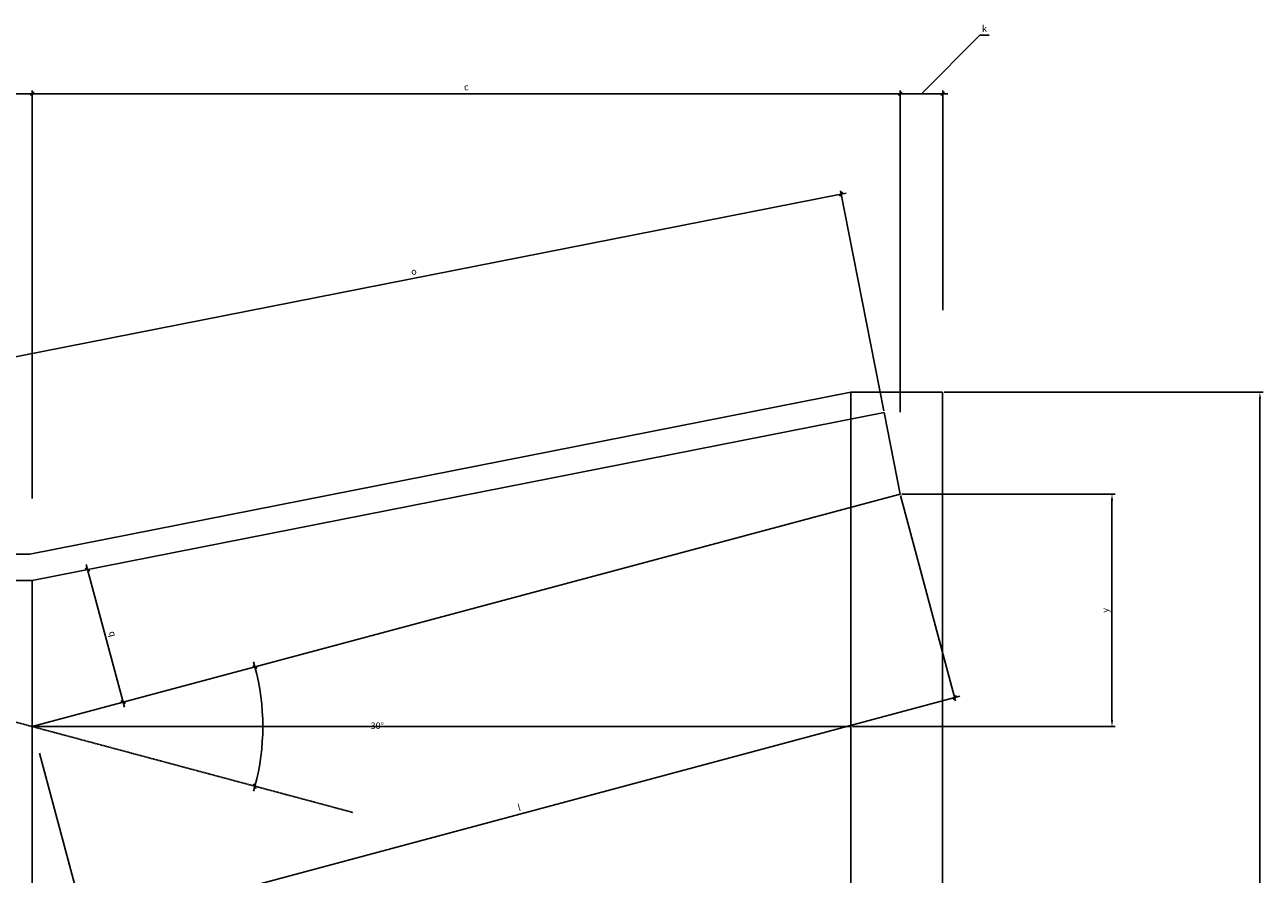
# Model space of a CAD drawing. Units: metres. Extents: x 19435 to 28196, y 4013 to 24575.
# Drawn here: x 19918 to 20390, y 8519 to 8843 of the extents above; entities that cross this region are included whole.
import ezdxf

# ---------------------------------------------------------------- set-up
doc = ezdxf.new("R2010")
doc.units = ezdxf.units.M
doc.linetypes.add('HIDDEN', pattern=[0.375, 0.25, -0.125])
for name, color, linetype in [('COTA', 1, 'Continuous'), ('HID', 2, 'HIDDEN'), ('LF', 2, 'Continuous'), ('T2', 3, 'Continuous')]:
    doc.layers.add(name, color=color, linetype=linetype)
doc.styles.get("Standard").update_dxf_attribs({"font": 'arial.ttf'})
doc.dimstyles.new('ISO-25', dxfattribs={"dimtxt": 2.5, "dimasz": 2.5, "dimexe": 1.25, "dimexo": 0.625, "dimtad": 1, "dimtxsty": 'Standard', "dimcen": 2.5, "dimadec": 0, "dimazin": 0, "dimtfac": 1, "dimtmove": 0, "dimatfit": 3, "dimfxl": 1, "dimarcsym": 0})

# ---------------------------------------------------------------- blocks, each defined once
blk = doc.blocks.new('COTATR')
at = {"color": 6}
blk.add_line((-71, -71), (71, 71), dxfattribs=at)
at = {"color": 0, "linetype": 'ByBlock'}
blk.add_line((0, 0), (200, 0), dxfattribs=at)
blk = doc.blocks.new('*D171')
at = {"layer": 'COTA', "color": 0, "lineweight": -2, "transparency": 16777216}
for p, q in [((19871.22, 8816.39), (19921.2, 8816.39)), ((19921.21, 8662.19), (19921.21, 8817.64))]:
    blk.add_line(p, q, dxfattribs=at)
at = {"layer": 'Defpoints', "color": 0, "transparency": 16777216}
for p in [(19921.21, 8816.39), (19871.21, 8671.56), (19921.21, 8661.56)]:
    blk.add_point(p, dxfattribs=at)
at = {"layer": 'COTA', "color": 0, "lineweight": -2, "transparency": 16777216, "xscale": 0.01, "yscale": 0.01, "zscale": 0.01, "rotation": 180}
blk.add_blockref('COTATR', (19871.21, 8816.39), dxfattribs=at)
at = {"layer": 'COTA', "color": 0, "lineweight": -2, "transparency": 16777216, "xscale": 0.01, "yscale": 0.01, "zscale": 0.01}
blk.add_blockref('COTATR', (19921.21, 8816.39), dxfattribs=at)
at = {"layer": 'COTA', "color": 0, "transparency": 16777216, "insert": (19896.21, 8818.64), "char_height": 2.5, "attachment_point": 5}
blk.add_mtext('b', dxfattribs=at)
blk = doc.blocks.new('*D172')
at = {"layer": 'COTA', "color": 0, "lineweight": -2, "transparency": 16777216}
for p, q in [((19921.22, 8816.39), (20251.9, 8816.39)), ((20251.91, 8695.07), (20251.91, 8817.64))]:
    blk.add_line(p, q, dxfattribs=at)
at = {"layer": 'Defpoints', "color": 0, "transparency": 16777216}
for p in [(20251.91, 8816.39), (20251.91, 8694.44), (19921.21, 8661.56)]:
    blk.add_point(p, dxfattribs=at)
at = {"layer": 'COTA', "color": 0, "lineweight": -2, "transparency": 16777216, "xscale": 0.01, "yscale": 0.01, "zscale": 0.01, "rotation": 180}
blk.add_blockref('COTATR', (19921.21, 8816.39), dxfattribs=at)
at = {"layer": 'COTA', "color": 0, "lineweight": -2, "transparency": 16777216, "xscale": 0.01, "yscale": 0.01, "zscale": 0.01}
blk.add_blockref('COTATR', (20251.91, 8816.39), dxfattribs=at)
at = {"layer": 'COTA', "color": 0, "transparency": 16777216, "insert": (20086.56, 8818.64), "char_height": 2.5, "attachment_point": 5}
blk.add_mtext('c', dxfattribs=at)
blk = doc.blocks.new('*D173')
at = {"layer": 'COTA', "color": 0, "lineweight": -2, "transparency": 16777216}
for p, q in [((20259.99, 8816.39), (20282.28, 8838.67)), ((20282.28, 8838.67), (20285.75, 8838.67)), ((20251.92, 8816.39), (20268.07, 8816.39)), ((20268.08, 8733.91), (20268.08, 8817.64))]:
    blk.add_line(p, q, dxfattribs=at)
at = {"layer": 'Defpoints', "color": 0, "transparency": 16777216}
for p in [(20268.08, 8816.39), (20268.08, 8733.29), (20251.91, 8694.44)]:
    blk.add_point(p, dxfattribs=at)
at = {"layer": 'COTA', "color": 0, "lineweight": -2, "transparency": 16777216, "xscale": 0.01, "yscale": 0.01, "zscale": 0.01, "rotation": 180}
blk.add_blockref('COTATR', (20251.91, 8816.39), dxfattribs=at)
at = {"layer": 'COTA', "color": 0, "lineweight": -2, "transparency": 16777216, "xscale": 0.01, "yscale": 0.01, "zscale": 0.01}
blk.add_blockref('COTATR', (20268.08, 8816.39), dxfattribs=at)
at = {"layer": 'COTA', "color": 0, "transparency": 16777216, "insert": (20284.01, 8840.9), "char_height": 2.5, "attachment_point": 5}
blk.add_mtext('k', dxfattribs=at)
blk = doc.blocks.new('*D175')
at = {"layer": 'COTA', "color": 0, "lineweight": -2, "transparency": 16777216}
for p, q in [((20252.53, 8663.81), (20333.85, 8663.81)), ((20332.6, 8577.7), (20332.6, 8661.31)), ((20233.7, 8575.2), (20333.85, 8575.2))]:
    blk.add_line(p, q, dxfattribs=at)
at = {"layer": 'COTA', "color": 0, "transparency": 16777216}
for points in [[(20332.18, 8661.31), (20333.02, 8661.31), (20332.6, 8663.81)], [(20332.18, 8577.7), (20333.02, 8577.7), (20332.6, 8575.2)]]:
    blk.add_solid(points, dxfattribs=at)
at = {"layer": 'Defpoints', "color": 0, "transparency": 16777216}
for p in [(20251.91, 8663.81), (20332.6, 8663.81), (20233.08, 8575.2)]:
    blk.add_point(p, dxfattribs=at)
at = {"layer": 'COTA', "color": 0, "transparency": 16777216, "insert": (20330.36, 8619.51), "char_height": 2.5, "attachment_point": 5, "rotation": 90}
blk.add_mtext('y', dxfattribs=at)
blk = doc.blocks.new('*D176')
at = {"layer": 'COTA', "color": 0, "lineweight": -2, "transparency": 16777216}
for p, q in [((20268.7, 8702.66), (20390.22, 8702.66)), ((20388.97, 8700.16), (20388.97, 8091.49)), ((20268.7, 8088.99), (20390.22, 8088.99))]:
    blk.add_line(p, q, dxfattribs=at)
at = {"layer": 'COTA', "color": 0, "transparency": 16777216}
for points in [[(20388.56, 8700.16), (20389.39, 8700.16), (20388.97, 8702.66)], [(20388.56, 8091.49), (20389.39, 8091.49), (20388.97, 8088.99)]]:
    blk.add_solid(points, dxfattribs=at)
at = {"layer": 'Defpoints', "color": 0, "transparency": 16777216}
for p in [(20268.08, 8702.66), (20268.08, 8088.99), (20388.97, 8088.99)]:
    blk.add_point(p, dxfattribs=at)
at = {"layer": 'COTA', "color": 0, "transparency": 16777216, "insert": (20387.1, 8395.83), "char_height": 2.5, "attachment_point": 5, "rotation": 90}
blk.add_mtext('L', dxfattribs=at)
blk = doc.blocks.new('*D178')
at = {"layer": 'COTA', "color": 0, "lineweight": -2, "transparency": 16777216}
for p, q in [((19942.27, 8635.08), (19955.83, 8584.49)), ((19955.23, 8584.32), (19954.62, 8584.16))]:
    blk.add_line(p, q, dxfattribs=at)
at = {"layer": 'Defpoints', "color": 0, "transparency": 16777216}
for p in [(19942.27, 8635.09), (19955.83, 8584.48), (19955.83, 8584.48)]:
    blk.add_point(p, dxfattribs=at)
at = {"layer": 'COTA', "color": 0, "lineweight": -2, "transparency": 16777216, "xscale": 0.01, "yscale": 0.01, "zscale": 0.01}
for p, rotation in [((19942.27, 8635.09), 105.0000000000016), ((19955.83, 8584.48), 285.0000000000016)]:
    blk.add_blockref('COTATR', p, dxfattribs=dict(at, rotation=rotation))
at = {"layer": 'COTA', "color": 0, "transparency": 16777216, "insert": (19951.54, 8610.45), "char_height": 2.5, "attachment_point": 5, "rotation": 285}
blk.add_mtext('q', dxfattribs=at)
blk = doc.blocks.new('*D180')
at = {"layer": 'COTA', "color": 0, "lineweight": -2, "transparency": 16777216}
for p, q in [((19870.58, 8630.93), (19650.18, 8630.93)), ((19651.43, 8575.21), (19651.43, 8630.92)), ((19627.92, 8605.29), (19627.92, 8610.83)), ((19651.43, 8603.07), (19627.92, 8605.29))]:
    blk.add_line(p, q, dxfattribs=at)
at = {"layer": 'Defpoints', "color": 0, "transparency": 16777216}
for p in [(19651.43, 8630.93), (19871.21, 8630.93), (19921.21, 8575.2)]:
    blk.add_point(p, dxfattribs=at)
at = {"layer": 'COTA', "color": 0, "lineweight": -2, "transparency": 16777216, "xscale": 0.01, "yscale": 0.01, "zscale": 0.01}
for p, rotation in [((19651.43, 8630.93), 90), ((19651.43, 8575.2), 270)]:
    blk.add_blockref('COTATR', p, dxfattribs=dict(at, rotation=rotation))
at = {"layer": 'COTA', "color": 0, "transparency": 16777216, "insert": (19625.66, 8608.06), "char_height": 2.5, "attachment_point": 5, "rotation": 90}
blk.add_mtext('d2', dxfattribs=at)
blk = doc.blocks.new('*D182')
at = {"layer": 'COTA', "color": 0, "lineweight": -2, "transparency": 16777216}
for p, q in [((20009.03, 8575.2), (20049.2, 8575.2)), ((20049.2, 8575.2), (20049.21, 8575.2))]:
    blk.add_line(p, q, dxfattribs=at)
blk.add_arc((19921.21, 8575.2), 87.82, 345.0065, 14.9935, dxfattribs=at)
at = {"layer": 'Defpoints', "color": 0, "transparency": 16777216}
for p in [(20251.91, 8663.81), (19693.56, 8636.2), (19921.21, 8575.2), (20008.69, 8567.55), (20043.34, 8542.48)]:
    blk.add_point(p, dxfattribs=at)
at = {"layer": 'COTA', "color": 0, "lineweight": -2, "transparency": 16777216, "xscale": 0.01, "yscale": 0.01, "zscale": 0.01}
for p, rotation in [((20006.04, 8597.93), 104.996737881645), ((20006.04, 8552.47), 255.0032621183553)]:
    blk.add_blockref('COTATR', p, dxfattribs=dict(at, rotation=rotation))
at = {"layer": 'COTA', "color": 0, "transparency": 16777216, "insert": (20052.64, 8575.2), "char_height": 2.5, "attachment_point": 5}
blk.add_mtext('30%%d', dxfattribs=at)
blk = doc.blocks.new('*D185')
at = {"layer": 'COTA', "color": 0, "lineweight": -2, "transparency": 16777216}
for p, q in [((19904.81, 8714.11), (20229.34, 8778.14)), ((20245.64, 8695.58), (20229.11, 8779.37))]:
    blk.add_line(p, q, dxfattribs=at)
at = {"layer": 'Defpoints', "color": 0, "transparency": 16777216}
for p in [(20229.35, 8778.14), (20245.76, 8694.97), (19921.21, 8630.93)]:
    blk.add_point(p, dxfattribs=at)
at = {"layer": 'COTA', "color": 0, "lineweight": -2, "transparency": 16777216, "xscale": 0.01, "yscale": 0.01, "zscale": 0.01}
for p, rotation in [((20229.35, 8778.14), 11.16156644201518), ((19904.8, 8714.1), 191.1615664420152)]:
    blk.add_blockref('COTATR', p, dxfattribs=dict(at, rotation=rotation))
at = {"layer": 'COTA', "color": 0, "transparency": 16777216, "insert": (20066.64, 8748.33), "char_height": 2.5, "attachment_point": 5, "rotation": 11.1616}
blk.add_mtext('o', dxfattribs=at)
blk = doc.blocks.new('*D186')
at = {"layer": 'COTA', "color": 0, "lineweight": -2, "transparency": 16777216}
for p, q in [((20252.07, 8663.21), (20273.02, 8585.02)), ((19942.01, 8497.63), (20272.68, 8586.23))]:
    blk.add_line(p, q, dxfattribs=at)
at = {"layer": 'Defpoints', "color": 0, "transparency": 16777216}
for p in [(20251.91, 8663.81), (20272.69, 8586.23), (19921.21, 8575.2)]:
    blk.add_point(p, dxfattribs=at)
at = {"layer": 'COTA', "color": 0, "lineweight": -2, "transparency": 16777216, "xscale": 0.01, "yscale": 0.01, "zscale": 0.01}
for p, rotation in [((20272.69, 8586.23), 14.99999999999984), ((19942, 8497.62), 194.9999999999999)]:
    blk.add_blockref('COTATR', p, dxfattribs=dict(at, rotation=rotation))
at = {"layer": 'COTA', "color": 0, "transparency": 16777216, "insert": (20106.77, 8544.08), "char_height": 2.5, "attachment_point": 5, "rotation": 15}
blk.add_mtext('l', dxfattribs=at)

msp = doc.modelspace()

# ---------------------------------------------------------------- linework, layer by layer
at = {"layer": 'COTA'}
msp.add_line((19944.8237, 8487.50914), (19923.93957, 8565.06342), dxfattribs=at)
at = {"layer": 'HID'}
for p, q in [((20233.07654, 8702.65943), (20233.07654, 8088.99196)), ((20043.33663, 8542.47887), (19693.56497, 8636.19991)), ((19921.20919, 8575.20282), (20233.07654, 8575.20282))]:
    msp.add_line(p, q, dxfattribs=at)
at = {"layer": 'LF'}
for p, q in [((19920.23206, 8640.93261), (20233.07654, 8702.65943)), ((20233.07654, 8702.65943), (20268.07654, 8702.65943)), ((20268.07654, 8702.65943), (20268.07654, 8088.99196)), ((19871.20919, 8640.93261), (19920.23206, 8640.93261))]:
    msp.add_line(p, q, dxfattribs=at)
at = {"layer": 'T2'}
for p, q in [((19921.20919, 8630.93261), (20245.75768, 8694.96874)), ((20251.90507, 8663.81252), (20245.75768, 8694.96874)), ((19921.20919, 8575.20282), (20251.90507, 8663.81252)), ((19871.20919, 8630.93261), (19921.20919, 8630.93261)), ((19921.20919, 8630.93261), (19921.20919, 8374.92463))]:
    msp.add_line(p, q, dxfattribs=at)

# ---------------------------------------------------------------- dimensions: what is measured, and where the dimension line sits
at = {"layer": 'COTA'}
dim = msp.add_linear_dim(base=(20268.07654, 8816.38583), p1=(20251.90507, 8694.44066), p2=(20268.07654, 8733.28758), text='k', dimstyle='ISO-25', override={"dimasz": 0.01, "dimgap": 0.98, "dimblk": 'COTATR', "dimse1": 1, "dimtmove": 1}, dxfattribs=at)
dim.commit()
dim.dimension.update_dxf_attribs({"geometry": '*D173', "text_midpoint": (20283.26449, 8838.66915), "dimtype": 160})
for base, p1, p2, text, picture, middle in [((19921.20919, 8816.38583), (19871.20919, 8671.56076), (19921.20919, 8661.56076), 'b', '*D171', (19896.20919, 8818.6363)), ((20251.90507, 8816.38583), (19921.20919, 8661.56076), (20251.90507, 8694.44066), 'c', '*D172', (20086.55713, 8818.6363))]:
    dim = msp.add_linear_dim(base=base, p1=p1, p2=p2, text=text, dimstyle='ISO-25', override={"dimasz": 0.01, "dimgap": 0.98, "dimblk": 'COTATR', "dimse1": 1, "dimtmove": 1}, dxfattribs=at)
    dim.commit()
    dim.dimension.update_dxf_attribs({"geometry": picture, "text_midpoint": middle})
for p1, p2, distance, text, picture, middle in [((19921.20919, 8630.93261), (20245.75768, 8694.96874), 84.77471, 'o', '*D185', (20066.63743, 8748.32979)), ((19921.20919, 8575.20282), (20251.90507, 8663.81252), -80.31689, 'l', '*D186', (20106.7675, 8544.08152)), ((19942.26869, 8635.08783), (19955.82922, 8584.47923), 0, 'q', '*D178', (19951.53818, 8610.45052))]:
    dim = msp.add_aligned_dim(p1=p1, p2=p2, distance=distance, text=text, dimstyle='ISO-25', override={"dimasz": 0.01, "dimgap": 0.98, "dimblk": 'COTATR', "dimse1": 1, "dimtmove": 1}, dxfattribs=at)
    dim.commit()
    dim.dimension.update_dxf_attribs({"geometry": picture, "text_midpoint": middle})
for base, p1, p2, text, picture, middle in [((20388.97475, 8088.99196), (20268.07654, 8702.65943), (20268.07654, 8088.99196), 'L', '*D176', (20387.09975, 8395.8257)), ((20332.59852, 8663.81252), (20233.07654, 8575.20282), (20251.90507, 8663.81252), 'y', '*D175', (20330.35603, 8619.50767))]:
    dim = msp.add_linear_dim(base=base, p1=p1, p2=p2, angle=90, text=text, dimstyle='ISO-25', dxfattribs=at)
    dim.commit()
    dim.dimension.update_dxf_attribs({"geometry": picture, "text_midpoint": middle})
dim = msp.add_angular_dim_2l(base=(20008.6949, 8567.54881), line1=((20043.33663, 8542.47887), (19693.56497, 8636.19991)), line2=((19921.20919, 8575.20282), (20251.90507, 8663.81252)), text='30%%d', dimstyle='ISO-25', override={"dimasz": 0.01, "dimgap": 0.98, "dimblk": 'COTATR', "dimse1": 1, "dimadec": 2, "dimazin": 2, "dimtmove": 1}, dxfattribs=at)
dim.commit()
dim.dimension.update_dxf_attribs({"geometry": '*D182', "text_midpoint": (20052.64055, 8575.20282), "dimtype": 162})
dim = msp.add_linear_dim(base=(19651.42786, 8630.93261), p1=(19921.20919, 8575.20282), p2=(19871.20919, 8630.93261), angle=90, text='d2', dimstyle='ISO-25', override={"dimasz": 0.01, "dimgap": 0.98, "dimblk": 'COTATR', "dimse1": 1, "dimtmove": 1}, dxfattribs=at)
dim.commit()
dim.dimension.update_dxf_attribs({"geometry": '*D180', "text_midpoint": (19627.91502, 8606.26817), "dimtype": 160})

doc.saveas('drawing.dxf')
